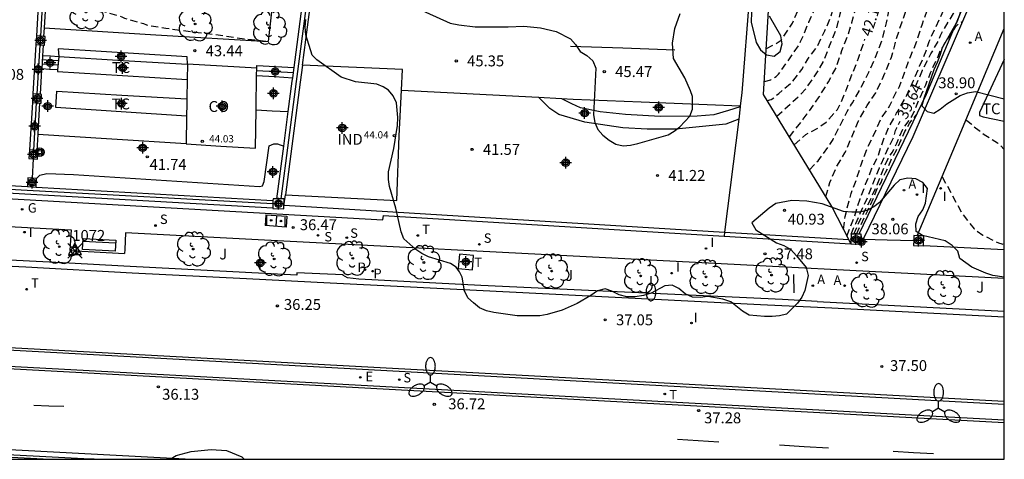
# Model space of a CAD drawing. Units: metres. Extents: x 584494 to 584845, y 4797039 to 4797291.
# Drawn here: x 584776 to 584844, y 4797040 to 4797070 of the extents above; entities that cross this region are included whole.
import ezdxf

# ---------------------------------------------------------------- set-up
doc = ezdxf.new("R2010")
doc.units = ezdxf.units.M
doc.header["$MEASUREMENT"] = 0
doc.header["$PDMODE"] = 35
doc.header["$PDSIZE"] = 0.5
doc.linetypes.add('TRAZOS_NORMALES', pattern=[0.75, 0.5, -0.25])
for name, color, linetype in [('010106', 9, 'Continuous'), ('020194', 31, 'TRAZOS_NORMALES'), ('020195', 30, 'TRAZOS_NORMALES'), ('020204', 9, 'Continuous'), ('020307', 24, 'Continuous'), ('020308', 9, 'Continuous'), ('030201', 9, 'Continuous'), ('030301', 9, 'Continuous'), ('060108', 9, 'Continuous'), ('060113', 4, 'Continuous'), ('060117', 9, 'Continuous'), ('060141', 9, 'Continuous'), ('060145', 9, 'Continuous'), ('070104', 3, 'Continuous'), ('070105', 6, 'Continuous'), ('070106', 6, 'Continuous'), ('070108', 9, 'VALLA'), ('070110', 9, 'Continuous'), ('080107', 9, 'Continuous'), ('080201', 9, 'Continuous'), ('080301', 9, 'Continuous'), ('080303', 9, 'Continuous'), ('090109', 9, 'Continuous'), ('090202', 1, 'Continuous'), ('090217', 9, 'Continuous'), ('100105', 3, 'Continuous'), ('100106', 63, 'Continuous'), ('100107', 3, 'Continuous'), ('100116', 71, 'Continuous'), ('100118', 9, 'Continuous'), ('100202', 3, 'Continuous'), ('100301', 7, 'Continuous'), ('100302', 7, 'Continuous'), ('200205', 4, 'Continuous'), ('200305', 4, 'Continuous'), ('210203', 4, 'Continuous'), ('210204', 9, 'Continuous'), ('210303', 4, 'Continuous'), ('210304', 9, 'Continuous'), ('220207', 9, 'Continuous'), ('220307', 9, 'Continuous'), ('230204', 9, 'Continuous'), ('230304', 9, 'Continuous'), ('240205', 1, 'Continuous'), ('240305', 1, 'Continuous'), ('250202', 9, 'Continuous'), ('250205', 9, 'Continuous'), ('260101', 9, 'Continuous'), ('260203', 9, 'Continuous'), ('260303', 9, 'Continuous'), ('270104', 9, 'Continuous'), ('270204', 9, 'Continuous'), ('270304', 9, 'Continuous'), ('Centroides', 1, 'Continuous')]:
    doc.layers.add(name, color=color, linetype=linetype)
doc.styles.add('ARIAL', font='arial.ttf', dxfattribs={"height": 1})
doc.styles.add('ARIALI', font='ariali.ttf', dxfattribs={"height": 1})
doc.styles.add('ROMANS', font='romans__.ttf', dxfattribs={"height": 1})
doc.linetypes.add('VALLA', pattern='A,1,[200,DONOSTI.shx,S=0.1,R=0,X=0,Y=0],1', length=2)

# ---------------------------------------------------------------- blocks, each defined once
blk = doc.blocks.new('REGTRA')
blk.add_circle((0, 0), 0.055)
blk = doc.blocks.new('PUNTO')
blk.add_circle((0, 0), 0.075)
blk = doc.blocks.new('ARBOL')
blk.add_circle((0, 0), 0.0587)
for centre, radius, start, end in [((-0.564, 0.381), 0.532, 92.28, 254.58), ((-0.28, 0.855), 0.3, 359.28777, 173.60777), ((0.097, 0.97), 0.21, 23.15651, 160.46651), ((0.438, 0.881), 0.24, 301.57804, 139.32804), ((0.656, 0.288), 0.443, 319.85562, 114.76562), ((-0.091, 0.321), 0.12, 119.14, 310.56), ((0.819, -0.249), 0.383, 235.52754, 62.02753), ((-0.556, -0.339), 0.555, 142.64, 266.54), ((-0.039, -0.384), 0.21, 189.64, 323.88), ((0.299, -0.624), 0.532, 224.67, 0.24), ((-0.301, -0.676), 0.45, 213.78, 295.32)]:
    blk.add_arc(centre, radius, start, end)
blk = doc.blocks.new('COTAPU')
blk.add_circle((0, 0), 0.075)
blk = doc.blocks.new('FAREDI')
blk.add_line((0, 0), (0.5, 0))
blk.add_lwpolyline([(0.5, 0, 0.159986), (0.538, -0.117, 0.106322), (0.675, -0.238, 0.071006), (0.858, -0.309, 0.057309), (1.099, -0.337, 0.057309), (1.339, -0.309, 0.071006), (1.522, -0.238, 0.106322), (1.659, -0.117, 0.159986), (1.697, 0, 0.159986), (1.659, 0.117, 0.106322), (1.522, 0.238, 0.071006), (1.339, 0.309, 0.057309), (1.099, 0.337, 0.057309), (0.858, 0.309, 0.071006), (0.675, 0.238, 0.106322), (0.538, 0.117, 0.159986)], format="xyb", close=True)
blk = doc.blocks.new('BANCO')
blk.add_line((1.125, 0.1875), (-1.125, 0.1875))
blk.add_lwpolyline([(1.125, 0.75), (1.125, 0), (-1.125, 0), (-1.125, 0.75)], close=True)
blk = doc.blocks.new('REGAS')
blk.add_circle((0, 0), 0.055)
blk = doc.blocks.new('POSTEM')
for radius in [0.29, 0.21, 0.12]:
    blk.add_circle((0, 0), radius)
blk = doc.blocks.new('SANEA')
blk.add_circle((0, 0), 0.055)
blk = doc.blocks.new('REGALU')
blk.add_circle((0, 0), 0.055)
blk = doc.blocks.new('RETEL')
blk.add_circle((0, 0), 0.055)
blk = doc.blocks.new('PLUVI2')
blk.add_circle((0, 0), 0.055)
blk = doc.blocks.new('REIND')
blk.add_circle((0, 0), 0.055)
blk = doc.blocks.new('ABAS')
blk.add_circle((0, 0), 0.055)
blk = doc.blocks.new('FAROLM')
for q in [(0, 0.5), (0.433, -0.25), (-0.433, -0.25)]:
    blk.add_line((0, 0), q)
for points in [[(0, 0.5, 0.159986), (0.117, 0.538, 0.106322), (0.238, 0.675, 0.071006), (0.309, 0.858, 0.057309), (0.337, 1.099, 0.057309), (0.309, 1.339, 0.071006), (0.238, 1.522, 0.106322), (0.117, 1.659, 0.159986), (0, 1.697, 0.159986), (-0.117, 1.659, 0.106322), (-0.238, 1.522, 0.071006), (-0.309, 1.339, 0.057309), (-0.337, 1.099, 0.057309), (-0.309, 0.858, 0.071006), (-0.238, 0.675, 0.106322), (-0.117, 0.538, 0.159986)], [(-0.433, -0.25, 0.159986), (-0.525, -0.168, 0.106322), (-0.704, -0.131, 0.071006), (-0.898, -0.161, 0.057309), (-1.12, -0.258, 0.057309), (-1.315, -0.402, 0.071006), (-1.437, -0.555, 0.106322), (-1.495, -0.728, 0.159986), (-1.47, -0.849, 0.159986), (-1.378, -0.931, 0.106322), (-1.199, -0.967, 0.071006), (-1.005, -0.937, 0.057309), (-0.783, -0.841, 0.057309), (-0.588, -0.697, 0.071006), (-0.466, -0.544, 0.106322), (-0.408, -0.371, 0.159986)], [(0.433, -0.25, 0.159986), (0.408, -0.371, 0.106322), (0.466, -0.544, 0.071006), (0.588, -0.697, 0.057309), (0.783, -0.841, 0.057309), (1.005, -0.937, 0.071006), (1.199, -0.967, 0.106322), (1.378, -0.931, 0.159986), (1.47, -0.849, 0.159986), (1.495, -0.728, 0.106322), (1.437, -0.555, 0.071006), (1.315, -0.402, 0.057309), (1.12, -0.258, 0.057309), (0.898, -0.161, 0.071006), (0.704, -0.131, 0.106322), (0.525, -0.168, 0.159986)]]:
    blk.add_lwpolyline(points, format="xyb", close=True)
blk = doc.blocks.new('Centroide')
for points in [[(0.402, 0), (-0.402, 0)], [(0, -0.402), (0, 0.402)]]:
    blk.add_lwpolyline(points)
for radius in [0.256, 0.159]:
    blk.add_circle((0, 0), radius)
blk = doc.blocks.new('VERTOP')
blk.add_lwpolyline([(-0.45, -0.26), (0.45, -0.26), (0, 0.52)], close=True)
blk.add_point((0, 0))

msp = doc.modelspace()

# ---------------------------------------------------------------- linework, layer by layer
at = {"layer": '010106'}
msp.add_lwpolyline([(584494.155, 4797040.098), (584844.145, 4797040.091), (584844.15, 4797290.084), (584494.16, 4797290.091)], close=True, dxfattribs=at)
at = {"layer": '020194', "flags": 128}
for points, elevation in [([(584827.596, 4797066.148), (584828.029, 4797066.268), (584828.231, 4797066.376), (584828.409, 4797066.497), (584828.569, 4797066.659), (584828.719, 4797066.843), (584829.371, 4797067.781), (584829.959, 4797068.631), (584830.097, 4797068.895), (584830.557, 4797069.981), (584830.671, 4797070.241), (584831.159, 4797071.337), (584831.521, 4797072.285), (584831.823, 4797073.299), (584831.853, 4797073.541), (584831.979, 4797074.545), (584832.075, 4797075.677), (584832.101, 4797076.875), (584832.133, 4797077.499), (584832.229, 4797078.499), (584832.255, 4797079.717), (584832.363, 4797080.755), (584832.539, 4797081.851), (584832.723, 4797082.929), (584832.935, 4797083.997), (584833.169, 4797085.115), (584833.469, 4797086.217), (584833.699, 4797087.301), (584833.803, 4797087.571), (584834.285, 4797088.711), (584834.591, 4797089.719), (584834.755, 4797090.131), (584834.819, 4797090.351), (584835.237, 4797091.475), (584835.777, 4797092.527), (584836.415, 4797093.397), (584836.837, 4797093.951), (584836.987, 4797094.093), (584838.967, 4797095.94), (584839.667, 4797096.382), (584840.049, 4797096.748), (584840.209, 4797096.88), (584840.987, 4797097.616), (584841.793, 4797098.53), (584842.689, 4797099.396), (584843.167, 4797099.944), (584843.333, 4797100.078), (584844.146, 4797100.696)], 44.14), ([(584827.803, 4797064.821), (584828.071, 4797064.898), (584828.255, 4797065.02), (584828.425, 4797065.184), (584828.591, 4797065.314), (584829.489, 4797066.079), (584830.179, 4797066.967), (584830.597, 4797067.685), (584830.721, 4797067.865), (584831.161, 4797068.433), (584831.265, 4797068.623), (584831.759, 4797069.629), (584832.195, 4797070.627), (584832.509, 4797071.741), (584832.729, 4797072.737), (584832.913, 4797073.721), (584833.061, 4797074.755), (584833.229, 4797075.895), (584833.349, 4797077.049), (584833.303, 4797077.465), (584833.283, 4797077.711), (584833.149, 4797078.849), (584833.115, 4797079.279), (584833.205, 4797080.455), (584833.431, 4797081.469), (584833.639, 4797082.261), (584833.783, 4797082.757), (584834.101, 4797083.807), (584834.405, 4797084.969), (584834.763, 4797086.123), (584835.101, 4797087.149), (584835.563, 4797088.273), (584835.837, 4797089.241), (584835.911, 4797089.437), (584836.027, 4797089.633), (584837.837, 4797091.887), (584838.587, 4797092.731), (584839.345, 4797093.698), (584840.085, 4797094.486), (584840.281, 4797094.624), (584841.141, 4797095.308), (584841.903, 4797096.002), (584842.725, 4797096.788), (584843.053, 4797097.178), (584843.211, 4797097.354), (584843.299, 4797097.55), (584843.465, 4797097.702), (584843.637, 4797097.894), (584844.146, 4797098.396)], 43.64), ([(584828.46, 4797063.743), (584829.993, 4797065.143), (584830.471, 4797065.661), (584831.175, 4797066.667), (584831.699, 4797067.561), (584832.093, 4797068.613), (584832.531, 4797069.653), (584832.835, 4797070.817), (584833.101, 4797071.811), (584833.457, 4797072.933), (584833.583, 4797073.457), (584833.581, 4797073.733), (584833.633, 4797074.017), (584833.861, 4797075.247), (584834.019, 4797076.367), (584834.059, 4797077.433), (584834.169, 4797078.669), (584834.235, 4797079.373), (584834.397, 4797080.483), (584834.549, 4797081.533), (584834.775, 4797082.689), (584835.101, 4797083.789), (584835.453, 4797084.895), (584835.841, 4797085.941), (584836.333, 4797086.933), (584836.695, 4797087.619), (584836.919, 4797088.085), (584837.561, 4797088.937), (584838.251, 4797089.931), (584838.567, 4797090.285), (584838.763, 4797090.397), (584838.923, 4797090.573), (584839.731, 4797091.449), (584839.827, 4797091.627), (584840.003, 4797091.803), (584840.717, 4797092.522), (584841.571, 4797093.348), (584842.339, 4797094.09), (584842.985, 4797094.858), (584843.153, 4797095.018), (584843.885, 4797095.856), (584844.146, 4797096.127)], 43.14), ([(584829.316, 4797062.338), (584830.281, 4797063.54), (584830.537, 4797063.908), (584830.671, 4797064.068), (584831.385, 4797065.093), (584832.013, 4797066.127), (584832.545, 4797067.099), (584832.949, 4797068.289), (584833.369, 4797069.377), (584833.573, 4797070.003), (584833.639, 4797070.211), (584833.929, 4797071.295), (584834.265, 4797072.309), (584834.493, 4797073.345), (584834.649, 4797074.429), (584834.727, 4797075.613), (584834.783, 4797076.701), (584834.979, 4797077.795), (584835.093, 4797078.935), (584835.279, 4797080.083), (584835.509, 4797081.263), (584835.783, 4797082.381), (584836.159, 4797083.441), (584836.711, 4797084.435), (584836.891, 4797084.657), (584837.167, 4797085.079), (584837.627, 4797086.173), (584837.779, 4797086.379), (584837.985, 4797086.589), (584838.761, 4797087.457), (584839.345, 4797088.053), (584840.055, 4797088.913), (584840.901, 4797089.721), (584841.825, 4797090.531), (584842.721, 4797091.324), (584843.063, 4797091.748), (584843.249, 4797091.928), (584844.107, 4797092.78), (584844.146, 4797092.823)], 42.64), ([(584830.71, 4797060.046), (584831.294, 4797060.669), (584832.032, 4797061.661), (584832.33, 4797062.143), (584832.792, 4797063.06), (584833.312, 4797064.078), (584833.56, 4797064.5), (584833.686, 4797064.682), (584834.252, 4797065.698), (584834.798, 4797066.792), (584835.263, 4797067.828), (584835.707, 4797068.952), (584836.015, 4797070.194), (584836.261, 4797071.378), (584836.601, 4797072.572), (584836.625, 4797072.828), (584836.711, 4797073.324), (584836.969, 4797074.37), (584837.265, 4797075.556), (584837.599, 4797076.568), (584837.861, 4797077.582), (584838.213, 4797078.762), (584838.567, 4797079.956), (584838.755, 4797080.392), (584838.869, 4797080.578), (584839.133, 4797081.004), (584839.209, 4797081.19), (584839.501, 4797081.678), (584839.677, 4797081.88), (584839.765, 4797082.124), (584839.889, 4797082.3), (584840.401, 4797082.808), (584840.569, 4797082.922), (584841.539, 4797083.506), (584843.011, 4797085.002), (584843.587, 4797086.028), (584844.037, 4797086.932), (584844.146, 4797087.177)], 41.64), ([(584831.834, 4797058.201), (584832.114, 4797059.183), (584832.584, 4797060.299), (584833.156, 4797061.213), (584833.558, 4797062.177), (584833.654, 4797062.368), (584834.09, 4797063.436), (584834.682, 4797064.486), (584835.276, 4797065.36), (584835.398, 4797065.608), (584835.914, 4797066.706), (584836.358, 4797067.82), (584836.624, 4797068.744), (584836.728, 4797069.172), (584837.097, 4797070.266), (584837.497, 4797071.378), (584837.619, 4797071.796), (584837.709, 4797071.976), (584838.153, 4797073.016), (584838.543, 4797074.078), (584838.891, 4797075.164), (584839.275, 4797076.268), (584839.739, 4797077.158), (584839.807, 4797077.44), (584839.903, 4797077.624), (584840.423, 4797078.552), (584841.029, 4797079.568), (584841.647, 4797080.502), (584842.161, 4797081.456), (584842.729, 4797082.402), (584842.963, 4797082.808), (584843.129, 4797083.024), (584843.729, 4797083.998), (584844.146, 4797084.736)], 41.14), ([(584833.051, 4797055.947), (584833.158, 4797056.829), (584833.582, 4797058.409), (584833.946, 4797059.383), (584834.29, 4797060.475), (584834.686, 4797061.508), (584835.166, 4797062.52), (584835.652, 4797063.584), (584836.258, 4797064.486), (584836.678, 4797065.41), (584836.82, 4797065.608), (584836.914, 4797065.788), (584837.312, 4797066.898), (584837.7, 4797067.916), (584838.114, 4797068.93), (584838.504, 4797070.114), (584838.896, 4797071.274), (584839.304, 4797072.338), (584839.744, 4797073.332), (584839.789, 4797073.546), (584839.901, 4797073.772), (584840.321, 4797074.408), (584840.687, 4797074.934), (584841.115, 4797075.994), (584841.647, 4797077.084), (584841.673, 4797077.284), (584841.777, 4797077.502), (584842.247, 4797078.7), (584842.659, 4797079.618), (584842.865, 4797079.996), (584842.955, 4797080.268), (584843.107, 4797080.508), (584843.691, 4797081.422), (584844.146, 4797082.212)], 40.64), ([(584833.288, 4797055.483), (584833.787, 4797056.767), (584834.201, 4797058.054), (584834.583, 4797059.065), (584834.997, 4797060.091), (584835.432, 4797060.982), (584835.808, 4797062.13), (584836.228, 4797063.078), (584836.708, 4797063.948), (584836.834, 4797064.128), (584837.428, 4797065.198), (584837.86, 4797066.16), (584838.306, 4797067.19), (584838.764, 4797068.256), (584838.962, 4797068.9), (584839.39, 4797069.83), (584839.744, 4797070.566), (584839.948, 4797071.038), (584840.542, 4797072.056), (584840.956, 4797072.99), (584841.438, 4797074.042), (584841.856, 4797075.016), (584842.288, 4797075.998), (584842.814, 4797077.044), (584842.908, 4797077.332), (584843.022, 4797077.528), (584843.595, 4797078.466), (584844.059, 4797079.394), (584844.146, 4797079.582)], 40.14), ([(584778.006, 4797071.676), (584779.05, 4797071.631), (584780.153, 4797071.461), (584781.155, 4797071.224), (584782.186, 4797070.928), (584783.262, 4797070.6), (584783.444, 4797070.513), (584783.672, 4797070.436), (584784.753, 4797070.136), (584784.963, 4797070.047), (584785.208, 4797069.994), (584786.289, 4797069.828), (584787.459, 4797069.653), (584788.533, 4797069.527), (584789.643, 4797069.39), (584790.796, 4797069.223), (584791.856, 4797069.065), (584792.83, 4797068.972), (584793.259, 4797068.91)], 44.14), ([(584833.756, 4797055.617), (584834.338, 4797056.874), (584834.89, 4797057.931), (584835.38, 4797059.019), (584835.906, 4797060.366), (584836.136, 4797060.84), (584836.428, 4797061.27), (584836.735, 4797061.898), (584837.148, 4797062.848), (584837.798, 4797063.78), (584838.272, 4797064.884), (584838.728, 4797065.914), (584839.064, 4797066.732), (584839.156, 4797066.962), (584839.586, 4797067.872), (584839.744, 4797068.304), (584839.903, 4797068.54), (584840.072, 4797068.842), (584840.53, 4797069.464), (584840.801, 4797069.941), (584841.052, 4797070.173), (584841.255, 4797070.279)], 39.14), ([(584833.956, 4797055.613), (584834.21, 4797056.154), (584834.7, 4797057.196), (584835.151, 4797058.138), (584835.381, 4797058.758), (584835.657, 4797059.172), (584835.779, 4797059.54), (584835.963, 4797059.861), (584836.147, 4797060.275), (584836.335, 4797060.748), (584836.711, 4797061.407), (584837.017, 4797062.081), (584837.293, 4797062.694), (584837.615, 4797063.246), (584837.814, 4797063.552), (584838.102, 4797063.868)], 38.64), ([(584841.504, 4797063.49), (584841.656, 4797063.383), (584841.87, 4797063.22), (584842.071, 4797063.019), (584842.418, 4797062.773), (584842.758, 4797062.495), (584843.68, 4797061.921), (584844.145, 4797061.461)], 39.14), ([(584839.863, 4797059.578), (584841.256, 4797057.001), (584842.076, 4797055.977), (584842.66, 4797055.545), (584842.902, 4797055.427), (584843.738, 4797055.017), (584843.97, 4797054.947), (584844.145, 4797054.881)], 38.64)]:
    msp.add_lwpolyline(points, dxfattribs=dict(at, elevation=elevation))
at = {"layer": '020195', "flags": 128}
for points, elevation in [([(584838.028, 4797065.781), (584838.1, 4797065.96), (584838.502, 4797066.932), (584839.088, 4797068.042), (584839.656, 4797069.04), (584839.744, 4797069.306), (584839.862, 4797069.546), (584840.01, 4797069.774), (584840.646, 4797070.838), (584841.202, 4797071.896), (584841.452, 4797072.492), (584841.826, 4797073.286), (584841.93, 4797073.518), (584842.36, 4797074.492), (584842.814, 4797075.572), (584842.876, 4797075.822), (584843.004, 4797076.038), (584843.492, 4797077.072), (584843.82, 4797077.612), (584844.008, 4797077.747)], 39.64), ([(584827.729, 4797068.426), (584828.228, 4797068.673), (584828.476, 4797068.807), (584828.745, 4797069.004), (584829.118, 4797069.542), (584829.532, 4797070.163), (584829.985, 4797071.201), (584830.331, 4797072.143), (584830.567, 4797073.191), (584830.597, 4797073.635), (584830.681, 4797074.647), (584830.787, 4797075.751), (584831.031, 4797076.943), (584831.045, 4797077.043)], 44.64), ([(584829.652, 4797061.785), (584830.462, 4797062.491), (584831.291, 4797062.942), (584831.851, 4797063.332), (584832.639, 4797064.219), (584832.765, 4797064.439), (584832.849, 4797064.625), (584833.249, 4797065.549), (584833.615, 4797066.563), (584833.699, 4797066.753), (584834.087, 4797067.759), (584834.427, 4797068.747), (584834.522, 4797069.051)], 42.14), ([(584833.58, 4797055.621), (584833.894, 4797056.353), (584834.292, 4797057.242), (584834.746, 4797058.229), (584835.142, 4797059.245), (584835.53, 4797060.195), (584836.048, 4797061.338), (584836.54, 4797062.356), (584836.648, 4797062.762), (584836.734, 4797062.954), (584836.963, 4797063.415)], 39.64)]:
    msp.add_lwpolyline(points, dxfattribs=dict(at, elevation=elevation))
at = {"layer": '060108', "flags": 128}
for points in [[(584787.792, 4797067.344), (584787.77, 4797067.851), (584778.872, 4797068.384)], [(584844.145, 4797042.786), (584764.352, 4797047.077), (584654.504, 4797052.968), (584642.11, 4797053.669), (584563.567, 4797057.827), (584563.637, 4797058.973)], [(584563.637, 4797058.973), (584640.568, 4797054.889), (584763.97, 4797048.252), (584844.145, 4797043.901)], [(584779.627, 4797053.605), (584762.789, 4797054.474), (584762.157, 4797054.502), (584761.917, 4797054.618), (584761.835, 4797054.693)], [(584783.395, 4797053.41), (584779.627, 4797053.605)], [(584795.332, 4797052.957), (584795.328, 4797052.794), (584783.395, 4797053.41)], [(584798.517, 4797052.822), (584796.924, 4797052.89), (584795.332, 4797052.957)], [(584798.516, 4797052.794), (584798.517, 4797052.822)], [(584828.836, 4797051.104), (584808.028, 4797052.069), (584799.616, 4797052.506), (584798.826, 4797052.608), (584798.516, 4797052.794)], [(584831.233, 4797050.982), (584828.836, 4797051.104)], [(584831.233, 4797050.982), (584844.145, 4797050.313)], [(584722.219, 4797043.279), (584742.912, 4797042.132), (584780.64, 4797040.144), (584782.088, 4797040.092)]]:
    msp.add_lwpolyline(points, dxfattribs=at)
at = {"layer": '060113', "flags": 128}
for points in [[(584844.145, 4797076.99), (584844.05, 4797076.767), (584840.68, 4797068.945), (584837.848, 4797062.327), (584834.412, 4797055.262)], [(584554.026, 4797065.02), (584578.059, 4797063.769), (584606.4, 4797062.322), (584637.355, 4797060.652), (584672.938, 4797058.761), (584709.731, 4797056.871), (584725.172, 4797056.019), (584732.698, 4797055.581), (584739.212, 4797055.263), (584746.796, 4797054.893), (584753.366, 4797054.56), (584760.737, 4797054.14), (584768.061, 4797053.784), (584776.625, 4797053.356), (584783.971, 4797052.938), (584791.856, 4797052.564), (584797.622, 4797052.26), (584802.726, 4797052.017), (584827.32, 4797050.755), (584832.252, 4797050.529)], [(584834.412, 4797055.262), (584834.248, 4797054.925)], [(584832.252, 4797050.529), (584844.145, 4797049.912)], [(584787.634, 4797040.092), (584722.283, 4797043.568)]]:
    msp.add_lwpolyline(points, dxfattribs=at)
at = {"layer": '060117', "flags": 128}
for points in [[(584778.899, 4797067.847), (584778.339, 4797067.882), (584777.78, 4797067.918)], [(584778.823, 4797066.938), (584778.275, 4797066.973), (584777.725, 4797067.008)], [(584792.569, 4797067.069), (584792.571, 4797067.161), (584792.572, 4797067.254), (584793.855, 4797067.18), (584795.138, 4797067.106)], [(584792.559, 4797066.549), (584793.803, 4797066.477), (584795.045, 4797066.405)], [(584792.517, 4797064.191), (584793.629, 4797064.131), (584794.74, 4797064.071)]]:
    msp.add_lwpolyline(points, dxfattribs=at)
at = {"layer": '060141', "flags": 128}
for points in [[(584778.876, 4797067.564), (584778.319, 4797067.6), (584777.763, 4797067.635)], [(584778.851, 4797067.27), (584778.298, 4797067.305), (584777.745, 4797067.34)], [(584792.566, 4797066.903), (584793.829, 4797066.83), (584795.092, 4797066.757)]]:
    msp.add_lwpolyline(points, dxfattribs=at)
at = {"layer": '060145', "flags": 128}
for points in [[(584844.145, 4797078.069), (584843.22, 4797075.895), (584838.762, 4797065.235), (584834.117, 4797055.61)], [(584838.147, 4797055.509), (584841.151, 4797062.648), (584844.145, 4797069.788)]]:
    msp.add_lwpolyline(points, dxfattribs=at)
at = {"layer": '070104', "flags": 128}
msp.add_lwpolyline([(584844.145, 4797067.667), (584842.432, 4797064.007), (584842.432, 4797063.797), (584842.68, 4797063.707), (584844.145, 4797063.405)], dxfattribs=at)
at = {"layer": '070105', "flags": 128}
for points in [[(584795.138, 4797067.106), (584795.986, 4797073.478), (584796.718, 4797080.858), (584797.955, 4797091.414), (584798.89, 4797098.394)], [(584795.716, 4797067.274), (584796.532, 4797073.412), (584796.538, 4797073.48)], [(584777.561, 4797072.588), (584777.461, 4797070.933), (584777.365, 4797069.288)], [(584778.059, 4797072.556), (584777.895, 4797069.832)], [(584777.895, 4797069.832), (584777.86, 4797069.255)], [(584777.895, 4797069.832), (584785.605, 4797069.369), (584793.346, 4797068.905)], [(584777.326, 4797068.689), (584777.124, 4797065.291)], [(584777.824, 4797068.656), (584777.78, 4797067.918)], [(584778.872, 4797068.384), (584778.9, 4797067.856)], [(584777.78, 4797067.918), (584777.725, 4797067.008)], [(584778.899, 4797067.847), (584778.823, 4797066.938)], [(584778.9, 4797067.856), (584778.899, 4797067.847)], [(584778.9, 4797067.856), (584783.346, 4797067.599), (584787.792, 4797067.344)], [(584777.725, 4797067.008), (584777.722, 4797066.958), (584777.62, 4797065.258)], [(584778.823, 4797066.938), (584778.814, 4797066.826), (584783.293, 4797066.558), (584787.772, 4797066.291)], [(584795.045, 4797066.405), (584795.138, 4797067.106)], [(584794.74, 4797064.071), (584795.015, 4797066.175), (584795.045, 4797066.405)], [(584787.722, 4797063.749), (584778.692, 4797064.346), (584778.78, 4797065.478), (584783.263, 4797065.208), (584787.745, 4797064.939)], [(584777.085, 4797064.692), (584776.888, 4797061.424)], [(584833.412, 4797055.242), (584832.245, 4797057.526), (584827.543, 4797065.248)], [(584777.583, 4797064.659), (584777.485, 4797063.026), (584777.453, 4797062.485)], [(584794.427, 4797061.675), (584794.74, 4797064.071)], [(584777.453, 4797062.485), (584777.387, 4797061.391)], [(584793.954, 4797058.055), (584794.427, 4797061.675)], [(584745.381, 4797060.228), (584761.384, 4797059.364), (584761.39, 4797059.755), (584776.736, 4797058.893)], [(584761.876, 4797058.837), (584761.882, 4797059.227), (584793.676, 4797057.441)], [(584761.876, 4797058.837), (584801.277, 4797056.597), (584801.318, 4797056.908), (584824.812, 4797055.473)], [(584777.335, 4797058.86), (584785.521, 4797058.4), (584793.686, 4797057.941)], [(584794.439, 4797057.539), (584794.541, 4797058.321)], [(584824.812, 4797055.473), (584833.566, 4797054.939)], [(584833.566, 4797054.939), (584833.412, 4797055.242)], [(584844.145, 4797054.525), (584841.391, 4797054.671), (584838.575, 4797054.818)]]:
    msp.add_lwpolyline(points, dxfattribs=at)
at = {"layer": '070106', "flags": 128}
for points in [[(584777.136, 4797060.806), (584777.074, 4797059.472)], [(584834.255, 4797055.266), (584834.412, 4797055.262)], [(584834.412, 4797055.262), (584836.077, 4797055.219), (584837.9, 4797055.173)]]:
    msp.add_lwpolyline(points, dxfattribs=at)
at = {"layer": '070108', "flags": 128}
for points in [[(584747.009, 4797133.335), (584767.51, 4797121.795), (584776.493, 4797116.787), (584781.497, 4797114.019), (584786.339, 4797111.348), (584788.892, 4797109.882), (584790.947, 4797108.693), (584792.709, 4797107.568), (584799.863, 4797103.595), (584798.226, 4797091.375), (584796.99, 4797080.823), (584796.258, 4797073.441), (584795.286, 4797066.134), (584794.229, 4797058.051)], [(584777.657, 4797069.269), (584777.858, 4797072.569)], [(584777.62, 4797068.669), (584777.657, 4797069.269)], [(584777.412, 4797065.272), (584777.62, 4797068.669)], [(584802.549, 4797065.543), (584812.002, 4797065.055)], [(584777.176, 4797061.405), (584777.376, 4797064.673)], [(584777.376, 4797064.673), (584777.412, 4797065.272)], [(584812.002, 4797065.055), (584813.6, 4797064.973)], [(584813.6, 4797064.973), (584814.396, 4797064.932), (584819.086, 4797064.739), (584825.934, 4797064.457)], [(584745.367, 4797059.978), (584761.63, 4797059.1), (584761.636, 4797059.491), (584776.73, 4797058.643), (584793.682, 4797057.722)], [(584794.449, 4797057.616), (584824.848, 4797055.764)], [(584824.848, 4797055.764), (584833.412, 4797055.242)]]:
    msp.add_lwpolyline(points, dxfattribs=at)
at = {"layer": '070110', "flags": 128}
for points in [[(584777.365, 4797069.288), (584777.326, 4797068.689)], [(584777.657, 4797069.269), (584777.365, 4797069.288)], [(584777.86, 4797069.255), (584777.657, 4797069.269)], [(584777.824, 4797068.656), (584777.925, 4797068.65), (584777.964, 4797069.248), (584777.86, 4797069.255)], [(584777.326, 4797068.689), (584777.62, 4797068.669)], [(584777.62, 4797068.669), (584777.824, 4797068.656)], [(584777.124, 4797065.291), (584777.085, 4797064.692)], [(584777.085, 4797064.692), (584777.376, 4797064.673)], [(584777.412, 4797065.272), (584777.124, 4797065.291)], [(584777.376, 4797064.673), (584777.583, 4797064.659)], [(584777.62, 4797065.258), (584777.412, 4797065.272)], [(584777.583, 4797064.659), (584777.684, 4797064.653), (584777.723, 4797065.252), (584777.62, 4797065.258)], [(584776.888, 4797061.424), (584776.876, 4797061.425), (584776.837, 4797060.826)], [(584777.176, 4797061.405), (584776.888, 4797061.424)], [(584777.136, 4797060.806), (584777.436, 4797060.787), (584777.475, 4797061.386), (584777.387, 4797061.391)], [(584777.387, 4797061.391), (584777.176, 4797061.405)], [(584776.837, 4797060.826), (584777.136, 4797060.806)], [(584777.074, 4797059.472), (584776.775, 4797059.492), (584776.736, 4797058.893)], [(584777.374, 4797059.453), (584777.074, 4797059.472)], [(584777.335, 4797058.86), (584777.374, 4797059.453)], [(584776.736, 4797058.893), (584777.335, 4797058.86)], [(584793.686, 4797057.941), (584793.682, 4797057.722)], [(584793.954, 4797058.055), (584793.688, 4797058.058), (584793.686, 4797057.941)], [(584794.229, 4797058.051), (584793.954, 4797058.055)], [(584794.45, 4797058.047), (584794.229, 4797058.051)], [(584794.439, 4797057.539), (584794.45, 4797058.047)], [(584793.676, 4797057.441), (584793.674, 4797057.376), (584794.435, 4797057.357), (584794.439, 4797057.539)], [(584793.682, 4797057.722), (584793.676, 4797057.441)], [(584834.117, 4797055.61), (584833.58, 4797055.621), (584833.566, 4797054.939)], [(584834.262, 4797055.607), (584834.117, 4797055.61)], [(584834.248, 4797054.925), (584834.255, 4797055.266)], [(584834.255, 4797055.266), (584834.262, 4797055.607)], [(584837.9, 4797055.173), (584837.893, 4797054.832), (584838.575, 4797054.818)], [(584838.147, 4797055.509), (584837.907, 4797055.514), (584837.9, 4797055.173)], [(584838.589, 4797055.5), (584838.147, 4797055.509)], [(584838.575, 4797054.818), (584838.589, 4797055.5)], [(584833.566, 4797054.939), (584834.248, 4797054.925)]]:
    msp.add_lwpolyline(points, dxfattribs=at)
at = {"layer": '080107', "flags": 128}
for points in [[(584787.792, 4797067.344), (584787.772, 4797066.291)], [(584792.569, 4797067.069), (584790.181, 4797067.207), (584787.792, 4797067.344)], [(584792.559, 4797066.549), (584792.569, 4797067.069)], [(584795.716, 4797067.274), (584795.56, 4797066.1), (584794.541, 4797058.321)], [(584802.549, 4797065.543), (584802.616, 4797066.968), (584795.716, 4797067.274)], [(584787.772, 4797066.291), (584787.745, 4797064.939)], [(584792.517, 4797064.191), (584792.519, 4797064.303), (584792.559, 4797066.549)], [(584794.541, 4797058.321), (584802.224, 4797057.946), (584802.4, 4797062.402), (584802.549, 4797065.543)], [(584787.745, 4797064.939), (584787.739, 4797064.597), (584787.722, 4797063.749)], [(584787.686, 4797061.852), (584790.077, 4797061.693), (584792.469, 4797061.536), (584792.517, 4797064.191)], [(584787.722, 4797063.749), (584787.686, 4797061.852)]]:
    msp.add_lwpolyline(points, dxfattribs=at).dxf.unprotected_set("ltscale", 0)
at = {"layer": '090109', "flags": 128}
msp.add_lwpolyline([(584829.595, 4797052.828), (584829.618, 4797051.562)], dxfattribs=at)
at = {"layer": '100105', "flags": 128}
msp.add_lwpolyline([(584777.819, 4797040.092), (584743.199, 4797041.916)], dxfattribs=at)
at = {"layer": '100106', "color": 63}
for points in [[(584844.145, 4797076.578), (584843.649, 4797075.994), (584843.033, 4797075.142), (584842.835, 4797074.65), (584842.723, 4797074.154), (584842.343, 4797073.162), (584841.405, 4797071.84), (584841.181, 4797071.374), (584841.073, 4797070.82), (584840.891, 4797070.29), (584839.851, 4797068.47), (584839.705, 4797067.942), (584839.523, 4797067.45), (584839.279, 4797066.954), (584838.587, 4797064.978), (584838.463, 4797064.464), (584838.833, 4797064.082), (584839.291, 4797063.968), (584839.721, 4797064.244), (584840.175, 4797064.6), (584841.103, 4797065.166), (584841.621, 4797065.372), (584842.173, 4797065.454), (584844.145, 4797064.942)], [(584786.598, 4797040.092), (584787.016, 4797040.362), (584788.036, 4797040.632), (584789.416, 4797040.762), (584790.476, 4797040.702), (584791.546, 4797040.272), (584791.702, 4797040.092)]]:
    msp.add_lwpolyline(points, dxfattribs=at)
at = {"layer": '100106', "color": 63, "flags": 128}
for points in [[(584826.722, 4797071.612), (584826.692, 4797070.234), (584827.038, 4797068.83), (584827.328, 4797068.334), (584827.73, 4797067.992), (584828.266, 4797067.892), (584828.676, 4797068.212), (584828.814, 4797068.748), (584828.728, 4797069.29), (584827.958, 4797070.648)], [(584803.53, 4797071.237), (584805.908, 4797070.155), (584806.51, 4797070.039), (584807.634, 4797069.919), (584809.922, 4797069.911), (584810.994, 4797069.961), (584812.144, 4797069.837), (584813.226, 4797069.587), (584814.21, 4797069.085), (584814.562, 4797068.683), (584814.878, 4797068.207), (584815.348, 4797067.925), (584815.752, 4797067.565), (584815.958, 4797067.065), (584815.806, 4797063.845), (584815.886, 4797063.305), (584816.098, 4797062.823), (584816.44, 4797062.439), (584816.894, 4797062.095), (584817.348, 4797061.825), (584817.85, 4797061.715), (584818.366, 4797061.759), (584818.856, 4797061.873), (584820.944, 4797062.455), (584821.36, 4797062.715), (584821.75, 4797063.019), (584822.454, 4797063.755), (584822.636, 4797064.233), (584822.628, 4797065.109), (584822.504, 4797065.507), (584822.106, 4797066.387), (584821.314, 4797067.719), (584821.264, 4797068.775), (584821.41, 4797069.791), (584821.786, 4797070.825)], [(584844.145, 4797052.649), (584843.361, 4797052.771), (584842.875, 4797052.917), (584841.907, 4797053.347), (584841.081, 4797053.947), (584840.943, 4797054.451), (584840.547, 4797054.835), (584840.079, 4797055.147), (584838.495, 4797055.531), (584838.075, 4797055.807), (584838.049, 4797056.329), (584838.211, 4797056.825), (584838.519, 4797057.289), (584838.717, 4797057.755), (584838.839, 4797058.754), (584838.533, 4797059.186), (584838.051, 4797059.44), (584837.485, 4797059.466), (584836.937, 4797059.359), (584836.543, 4797058.997), (584835.545, 4797057.803), (584835.143, 4797057.493), (584834.653, 4797057.247), (584834.169, 4797057.133), (584833.619, 4797057.121), (584833.061, 4797057.179), (584831.575, 4797057.709), (584830.517, 4797057.893), (584829.477, 4797057.933), (584828.379, 4797057.731), (584827.929, 4797057.419), (584826.726, 4797056.395), (584827.009, 4797055.925), (584828.437, 4797055.025), (584828.939, 4797054.829), (584829.409, 4797054.549), (584829.809, 4797054.127), (584830.471, 4797053.309), (584830.609, 4797052.769), (584830.391, 4797051.735), (584830.183, 4797051.273), (584829.877, 4797050.865), (584829.123, 4797050.099), (584828.637, 4797049.985), (584828.141, 4797049.941), (584827.603, 4797049.941), (584826.535, 4797050.027), (584826.081, 4797050.295), (584825.277, 4797050.955), (584824.721, 4797051.143), (584823.687, 4797051.321), (584823.157, 4797051.255), (584822.632, 4797051.267), (584822.134, 4797051.505), (584821.702, 4797051.871), (584821.226, 4797052.087), (584820.726, 4797052.059), (584819.776, 4797051.545), (584819.246, 4797051.385), (584818.678, 4797051.293), (584818.108, 4797051.303), (584817.576, 4797051.427), (584817.078, 4797051.677), (584816.604, 4797051.851), (584816.09, 4797051.711), (584815.628, 4797051.387), (584814.672, 4797050.835), (584813.642, 4797050.379), (584812.61, 4797050.073), (584812.108, 4797049.987), (584810.524, 4797049.991), (584808.932, 4797050.207), (584808.416, 4797050.321), (584807.944, 4797050.537), (584807.518, 4797050.869), (584807.138, 4797051.231), (584806.894, 4797051.703), (584806.734, 4797052.647), (584806.55, 4797053.015), (584806.334, 4797053.333), (584805.942, 4797053.583), (584804.422, 4797054.061), (584803.968, 4797054.277), (584803.534, 4797054.563), (584802.72, 4797055.303), (584802.524, 4797055.777), (584802.154, 4797057.397), (584801.728, 4797058.911), (584801.652, 4797059.395), (584801.652, 4797059.923), (584802.034, 4797061.513), (584802.27, 4797063.105), (584802.294, 4797063.663), (584802.208, 4797064.679), (584801.988, 4797065.147), (584801.66, 4797065.539), (584801.28, 4797065.781), (584800.86, 4797065.951), (584799.368, 4797066.123), (584798.381, 4797066.451), (584796.719, 4797067.641), (584796.395, 4797067.959), (584795.951, 4797069.371), (584795.911, 4797069.879), (584795.959, 4797070.413)]]:
    msp.add_lwpolyline(points, dxfattribs=at)
at = {"layer": '100107', "flags": 128}
for points in [[(584814.22, 4797068.582), (584817.821, 4797068.459), (584821.422, 4797068.336)], [(584825.821, 4797063.548), (584824.928, 4797063.202), (584821.478, 4797062.86), (584819.512, 4797062.85), (584817.824, 4797062.948), (584815.212, 4797063.34), (584813.42, 4797063.867), (584812.782, 4797064.29), (584812.002, 4797065.055)], [(584825.928, 4797064.405), (584825.127, 4797064.14), (584824.112, 4797063.847), (584822.956, 4797063.758), (584820.4, 4797063.728), (584818.004, 4797063.86), (584816.274, 4797064.052), (584814.896, 4797064.324), (584814.313, 4797064.592), (584813.625, 4797064.958), (584813.6, 4797064.973)], [(584777.374, 4797059.453), (584777.594, 4797059.686), (584778.088, 4797059.804), (584779.918, 4797059.724), (584792.748, 4797058.911), (584792.956, 4797058.939), (584793.076, 4797059.255), (584793.414, 4797061.707), (584793.752, 4797061.853), (584794.002, 4797061.853), (584794.427, 4797061.675)]]:
    msp.add_lwpolyline(points, dxfattribs=at)
at = {"layer": '100116', "flags": 128}
for points in [[(584827.543, 4797065.248), (584828.335, 4797078.755), (584829.735, 4797099.715), (584830.252, 4797108.71), (584829.78, 4797109.622), (584828.968, 4797110.346), (584828.116, 4797110.674)], [(584780.117, 4797097.278), (584784.485, 4797096.621), (584786.894, 4797096.289), (584789.302, 4797095.91), (584791.476, 4797095.686), (584792.856, 4797095.666), (584796.462, 4797095.686), (584795.906, 4797091.588), (584793.346, 4797068.905)], [(584826.561, 4797072.136), (584826.047, 4797065.356), (584825.934, 4797064.457)], [(584825.928, 4797064.405), (584825.821, 4797063.548)], [(584825.934, 4797064.457), (584825.928, 4797064.405)], [(584825.821, 4797063.548), (584824.848, 4797055.764)], [(584787.686, 4797061.852), (584782.569, 4797062.168), (584777.453, 4797062.485)], [(584760.001, 4797056.966), (584779.749, 4797055.915), (584779.673, 4797054.487)], [(584792.662, 4797055.227), (584783.517, 4797055.714), (584783.456, 4797054.562), (584783.441, 4797054.292)], [(584844.145, 4797052.55), (584792.662, 4797055.227)], [(584824.848, 4797055.764), (584824.812, 4797055.473)], [(584779.673, 4797054.487), (584783.441, 4797054.292)]]:
    msp.add_lwpolyline(points, dxfattribs=at)
at = {"layer": '100118', "flags": 128}
msp.add_lwpolyline([(584806.545, 4797054.237), (584806.462, 4797053.25), (584807.449, 4797053.167), (584807.532, 4797054.154), (584806.545, 4797054.237)], dxfattribs=at)
at = {"layer": '260101', "flags": 128}
for points in [[(584844.145, 4797044.068), (584763.949, 4797048.403)], [(584844.145, 4797042.601), (584764.338, 4797046.928)], [(584779.246, 4797043.727), (584778.212, 4797043.762), (584777.178, 4797043.797)], [(584824.454, 4797041.264), (584823.032, 4797041.361), (584821.61, 4797041.458)], [(584832.028, 4797040.854), (584830.333, 4797040.954), (584828.638, 4797041.054)], [(584839.266, 4797040.46), (584837.878, 4797040.545), (584836.49, 4797040.63)]]:
    msp.add_lwpolyline(points, dxfattribs=at)
at = {"layer": '270104', "flags": 128}
for points in [[(584793.197, 4797056.946), (584793.152, 4797056.203)], [(584793.197, 4797056.946), (584794.647, 4797056.849)], [(584793.922, 4797056.898), (584793.877, 4797056.155)], [(584794.647, 4797056.849), (584794.602, 4797056.107)], [(584794.602, 4797056.107), (584793.152, 4797056.203)]]:
    msp.add_lwpolyline(points, dxfattribs=at)

# ---------------------------------------------------------------- block references
at = {"layer": '020204', "rotation": 359.9987685839998}
for p in [(584788.292, 4797068.263, 43.44), (584806.332, 4797067.561, 45.35), (584816.55, 4797066.825, 45.47), (584840.824, 4797065.291, 38.896), (584807.425, 4797061.458, 41.565), (584785.012, 4797060.944, 41.736), (584820.217, 4797059.665, 41.222), (584828.978, 4797057.261, 40.926), (584836.455, 4797056.644, 38.056), (584795.078, 4797056.075, 36.47), (584827.635, 4797054.259, 37.477), (584793.992, 4797050.668, 36.249), (584816.608, 4797049.707, 37.049), (584835.697, 4797046.492, 37.497), (584785.776, 4797045.092, 36.129), (584804.816, 4797043.877, 36.721), (584823.063, 4797043.451, 37.281)]:
    msp.add_blockref('COTAPU', p, dxfattribs=at)
at = {"layer": '030201'}
msp.add_blockref('VERTOP', (584780.022, 4797054.468, 36.144), dxfattribs=at)
at = {"layer": '080201', "rotation": 359.9987685839998}
for p in [(584788.81, 4797062.013, 44.031), (584802.062, 4797062.402, 44.038)]:
    msp.add_blockref('PUNTO', p, dxfattribs=at)
at = {"layer": '090202', "rotation": 176.9654192167367}
msp.add_blockref('BANCO', (584781.707, 4797055.256), dxfattribs=at)
at = {"layer": '090217', "rotation": 359.9987685839998}
msp.add_blockref('POSTEM', (584777.596, 4797061.268), dxfattribs=at)
at = {"layer": '100202', "rotation": 359.9987685839998}
for p in [(584780.782, 4797070.929), (584788.312, 4797070.109), (584793.442, 4797069.841), (584778.941, 4797054.75), (584788.181, 4797054.586), (584793.768, 4797053.906), (584799.192, 4797053.953), (584804.096, 4797053.661), (584812.918, 4797053.069), (584819.054, 4797052.737), (584823.567, 4797052.667), (584828.09, 4797052.793), (584834.683, 4797051.744), (584839.985, 4797051.925)]:
    msp.add_blockref('ARBOL', p, dxfattribs=at)
at = {"layer": '200205', "rotation": 359.9987685839998}
for p in [(584841.798, 4797068.822, 39.173), (584837.228, 4797058.648, 38.383), (584830.936, 4797052.06, 37.624), (584833.127, 4797052.059, 37.666)]:
    msp.add_blockref('ABAS', p, dxfattribs=at)
at = {"layer": '210203', "rotation": 359.9987685839998}
for p in [(584800.032, 4797053.176, 36.514), (584800.57, 4797053.062, 36.516)]:
    msp.add_blockref('PLUVI2', p, dxfattribs=at)
at = {"layer": '210204', "rotation": 359.9987685839998}
for p in [(584785.58, 4797056.21, 36.221), (584796.792, 4797055.531, 36.537), (584798.778, 4797055.373, 36.59), (584807.925, 4797054.912, 36.815), (584833.962, 4797053.646, 37.684), (584802.399, 4797045.583, 36.762)]:
    msp.add_blockref('SANEA', p, dxfattribs=at)
at = {"layer": '220207', "rotation": 359.9987685839998}
msp.add_blockref('REGALU', (584799.707, 4797045.739, 36.689), dxfattribs=at)
at = {"layer": '230204', "rotation": 359.9987685839998}
msp.add_blockref('REGAS', (584776.379, 4797057.326, 35.939), dxfattribs=at)
at = {"layer": '240205', "rotation": 359.9987685839998}
msp.add_blockref('RETEL', (584776.692, 4797051.819, 35.756), dxfattribs=at)
at = {"layer": '250202', "rotation": 270.48886861084}
msp.add_blockref('FAREDI', (584819.76, 4797052.717), dxfattribs=at)
at = {"layer": '250205', "rotation": 359.9987685839998}
for p in [(584804.553, 4797045.407), (584839.617, 4797043.612)]:
    msp.add_blockref('FAROLM', p, dxfattribs=at)
at = {"layer": '260203', "rotation": 359.9987685839998}
for p in [(584803.678, 4797055.522, 36.727), (584807.024, 4797053.778, 36.833), (584820.722, 4797044.598, 37.359)]:
    msp.add_blockref('REGTRA', p, dxfattribs=at)
at = {"layer": '270204', "rotation": 359.9987685839998}
for p in [(584839.754, 4797058.775, 38.643), (584838.124, 4797058.346, 38.338), (584793.56, 4797056.565, 36.453), (584794.237, 4797056.52, 36.477), (584776.536, 4797055.754, 36.086), (584823.569, 4797054.626, 37.339), (584821.201, 4797052.928, 37.291), (584822.563, 4797049.493, 37.102)]:
    msp.add_blockref('REIND', p, dxfattribs=at)
at = {"layer": 'Centroides', "rotation": 359.9987685839998}
for p in [(584777.646, 4797068.971), (584783.204, 4797067.871), (584778.306, 4797067.431), (584783.311, 4797067.081), (584777.481, 4797066.981), (584793.833, 4797066.831), (584777.407, 4797064.972), (584793.717, 4797065.321), (584778.141, 4797064.442), (584783.228, 4797064.622), (584790.172, 4797064.436), (584820.302, 4797064.351), (584815.19, 4797063.961), (584777.233, 4797063.052), (584798.467, 4797062.939), (584784.696, 4797061.572), (584777.159, 4797061.113), (584813.887, 4797060.542), (584793.684, 4797059.913), (584777.06, 4797059.173), (584794.063, 4797057.713), (584833.916, 4797055.273), (584834.296, 4797055.093), (584838.237, 4797055.173), (584792.809, 4797053.63), (584806.997, 4797053.706)]:
    msp.add_blockref('Centroide', p, dxfattribs=at)

# ---------------------------------------------------------------- texts
at = {"layer": '020307', "style": 'ARIALI'}
for s, rotation, p in [('42.14', 72.29577, (584834.948, 4797069.196)), ('39.64', 63.83477, (584837.399, 4797063.463))]:
    msp.add_text(s, height=0.75, rotation=rotation, dxfattribs=at).set_placement(p)
at = {"layer": '020308', "style": 'ARIAL'}
for s, p in [('43.44', (584789.042, 4797067.888)), ('45.35', (584807.082, 4797067.186)), ('41.08', (584773.949, 4797066.26)), ('45.47', (584817.3, 4797066.45)), ('38.90', (584839.598, 4797065.68)), ('41.57', (584808.175, 4797061.083)), ('41.74', (584785.167, 4797060.05)), ('41.22', (584820.967, 4797059.29)), ('36.47', (584795.538, 4797055.893)), ('40.93', (584829.207, 4797056.273)), ('38.06', (584834.987, 4797055.605)), ('37.48', (584828.385, 4797053.884)), ('36.25', (584794.442, 4797050.393)), ('37.05', (584817.358, 4797049.332)), ('37.50', (584836.263, 4797046.178)), ('36.13', (584786.038, 4797044.199)), ('36.72', (584805.78, 4797043.539)), ('37.28', (584823.436, 4797042.573))]:
    msp.add_text(s, height=0.75, rotation=359.99877, dxfattribs=at).set_placement(p)
at = {"layer": '030301', "style": 'ARIAL'}
msp.add_text('1072', height=0.75, dxfattribs=at).set_placement((584779.836, 4797055.153, 77.298))
at = {"layer": '080301', "style": 'ARIAL'}
for s, p in [('CO', (584789.241, 4797064.044)), ('IND', (584798.133, 4797061.781))]:
    msp.add_text(s, height=0.75, rotation=359.99877, dxfattribs=at).set_placement(p)
at = {"layer": '080303', "style": 'ARIAL'}
for s, p in [('44.04', (584799.957, 4797062.213)), ('44.03', (584789.281, 4797061.942))]:
    msp.add_text(s, height=0.5, rotation=359.99877, dxfattribs=at).set_placement(p)
at = {"layer": '100301', "style": 'ARIAL'}
for p in [(584782.573, 4797066.733), (584782.552, 4797064.22), (584842.622, 4797063.885)]:
    msp.add_text('TC', height=0.75, rotation=359.99877, dxfattribs=at).set_placement(p)
at = {"layer": '100302', "style": 'ARIAL'}
for p in [(584789.976, 4797053.872), (584813.846, 4797052.391), (584842.215, 4797051.581)]:
    msp.add_text('J', height=0.75, rotation=359.99877, dxfattribs=at).set_placement(p)
at = {"layer": '200305', "style": 'ROMANS'}
for p in [(584842.104, 4797068.928), (584837.534, 4797058.754), (584831.243, 4797052.172), (584832.369, 4797052.116)]:
    msp.add_text('A', height=0.65, rotation=359.99877, dxfattribs=at).set_placement(p)
at = {"layer": '210303', "style": 'ROMANS'}
for p in [(584799.517, 4797053.011), (584800.622, 4797052.58)]:
    msp.add_text('P', height=0.65, rotation=359.99877, dxfattribs=at).set_placement(p)
at = {"layer": '210304', "style": 'ROMANS'}
for p in [(584785.886, 4797056.316), (584799.015, 4797055.366), (584797.231, 4797055.115), (584808.231, 4797055.018), (584834.268, 4797053.752), (584802.686, 4797045.393)]:
    msp.add_text('S', height=0.65, rotation=359.99877, dxfattribs=at).set_placement(p)
at = {"layer": '220307', "style": 'ROMANS'}
msp.add_text('E', height=0.65, rotation=359.99877, dxfattribs=at).set_placement((584800.068, 4797045.477))
at = {"layer": '230304', "style": 'ROMANS'}
msp.add_text('G', height=0.65, rotation=359.99877, dxfattribs=at).set_placement((584776.768, 4797057.101))
at = {"layer": '240305', "style": 'ROMANS'}
msp.add_text('T', height=0.65, rotation=359.99877, dxfattribs=at).set_placement((584776.998, 4797051.925))
at = {"layer": '260303', "style": 'ROMANS'}
for p in [(584803.984, 4797055.628), (584807.576, 4797053.343), (584821.035, 4797044.22)]:
    msp.add_text('T', height=0.65, rotation=359.99877, dxfattribs=at).set_placement(p)
at = {"layer": '270304', "style": 'ROMANS'}
for p in [(584838.43, 4797058.452), (584839.898, 4797057.893), (584793.124, 4797056.255), (584794.386, 4797056.16), (584776.837, 4797055.422), (584823.875, 4797054.732), (584821.507, 4797053.034), (584822.717, 4797049.544)]:
    msp.add_text('I', height=0.65, rotation=359.99877, dxfattribs=at).set_placement(p)

doc.saveas('drawing.dxf')
